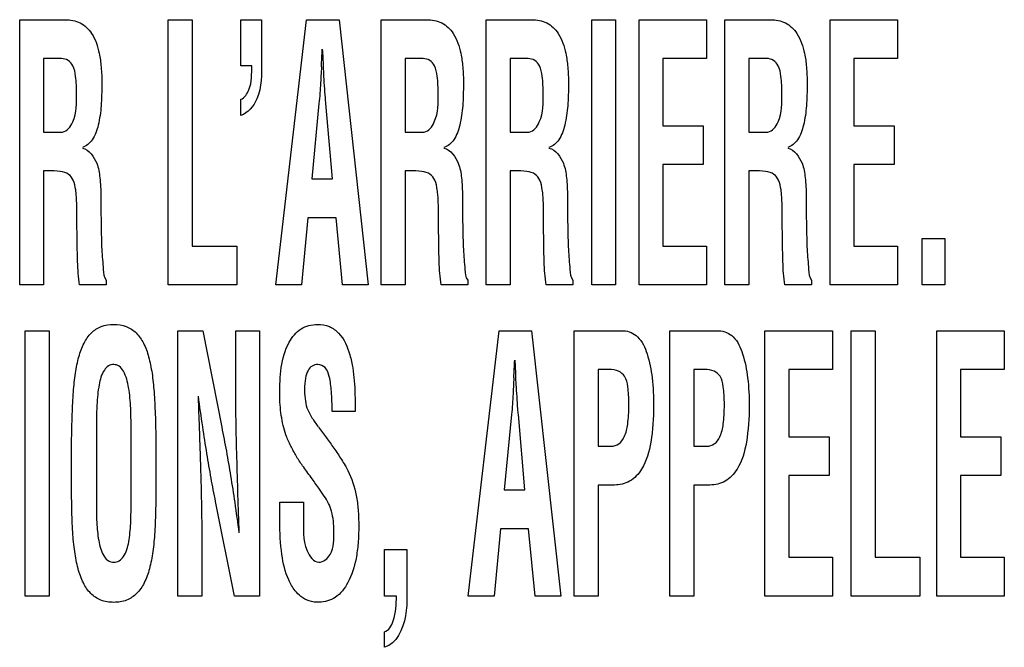
# Model space of a CAD drawing. Units: millimetres. Extents: x 0 to 1189, y 0 to 841.
# Drawn here: x 834 to 838, y 229 to 231 of the extents above; entities that cross this region are included whole.
import ezdxf

# ---------------------------------------------------------------- set-up
doc = ezdxf.new("R2010")
doc.units = ezdxf.units.MM
doc.header["$LTSCALE"] = 65.395
doc.layers.add('7_ALL_FEATURES', color=7, linetype='CONTINUOUS')

msp = doc.modelspace()

# ---------------------------------------------------------------- linework, layer by layer
at = {"layer": '7_ALL_FEATURES', "color": 7, "linetype": 'Continuous'}
for p, q in [((834.3503, 231.2648), (834.5172, 231.2648)), ((834.3503, 230.2925), (834.3503, 231.2648)), ((834.8942, 231.2648), (834.9818, 231.2648)), ((834.8942, 230.2925), (834.8942, 231.2648)), ((834.9818, 231.2648), (834.9818, 230.4347)), ((835.16, 231.2648), (835.2361, 231.2648)), ((835.16, 231.0961), (835.16, 231.2648)), ((835.2361, 231.2648), (835.2361, 231.1105)), ((835.2887, 230.2925), (835.4015, 231.2648)), ((835.4015, 231.2648), (835.5206, 231.2648)), ((835.5206, 231.2648), (835.6277, 230.2925)), ((835.6752, 231.2648), (835.8421, 231.2648)), ((835.6752, 230.2925), (835.6752, 231.2648)), ((836.06, 231.2648), (836.2269, 231.2648)), ((836.06, 230.2925), (836.06, 231.2648)), ((836.4464, 231.2648), (836.534, 231.2648)), ((836.4464, 230.2925), (836.4464, 231.2648)), ((836.534, 231.2648), (836.534, 230.2925)), ((836.6198, 231.2648), (836.8674, 231.2648)), ((836.6198, 230.2925), (836.6198, 231.2648)), ((836.8674, 231.2648), (836.8674, 231.1226)), ((836.9346, 231.2648), (837.1015, 231.2648)), ((836.9346, 230.2925), (836.9346, 231.2648)), ((837.3194, 231.2648), (837.567, 231.2648)), ((837.3194, 230.2925), (837.3194, 231.2648)), ((837.567, 231.2648), (837.567, 231.1226)), ((834.5034, 231.1226), (834.438, 231.1226)), ((834.438, 231.1226), (834.438, 230.853)), ((835.8283, 231.1226), (835.7629, 231.1226)), ((835.7629, 231.1226), (835.7629, 230.853)), ((836.2131, 231.1226), (836.1476, 231.1226)), ((836.1476, 231.1226), (836.1476, 230.853)), ((836.8674, 231.1226), (836.7074, 231.1226)), ((836.7074, 231.1226), (836.7074, 230.8762)), ((837.0876, 231.1226), (837.0223, 231.1226)), ((837.0223, 231.1226), (837.0223, 230.853)), ((837.567, 231.1226), (837.407, 231.1226)), ((837.407, 231.1226), (837.407, 230.8762)), ((835.2003, 231.0961), (835.16, 231.0961)), ((835.4557, 231.0924), (835.4544, 231.0678)), ((835.4645, 231.0678), (835.4632, 231.0924)), ((835.16, 230.9135), (835.16, 230.9731)), ((835.4469, 230.9575), (835.4204, 230.6811)), ((835.496, 230.6811), (835.4721, 230.9575)), ((836.7074, 230.8762), (836.8548, 230.8762)), ((836.8548, 230.8762), (836.8548, 230.734)), ((837.407, 230.8762), (837.5544, 230.8762)), ((837.5544, 230.8762), (837.5544, 230.734)), ((834.438, 230.853), (834.5071, 230.853)), ((835.7629, 230.853), (835.832, 230.853)), ((836.1476, 230.853), (836.2168, 230.853)), ((837.0223, 230.853), (837.0915, 230.853)), ((836.8548, 230.734), (836.7074, 230.734)), ((836.7074, 230.734), (836.7074, 230.4347)), ((837.5544, 230.734), (837.407, 230.734)), ((837.407, 230.734), (837.407, 230.4347)), ((834.4539, 230.7108), (834.438, 230.7108)), ((834.438, 230.7108), (834.438, 230.2925)), ((835.4204, 230.6811), (835.496, 230.6811)), ((835.7788, 230.7108), (835.7629, 230.7108)), ((835.7629, 230.7108), (835.7629, 230.2925)), ((836.1636, 230.7108), (836.1476, 230.7108)), ((836.1476, 230.7108), (836.1476, 230.2925)), ((837.0382, 230.7108), (837.0223, 230.7108)), ((837.0223, 230.7108), (837.0223, 230.2925)), ((834.5603, 230.501), (834.5603, 230.5463)), ((835.4065, 230.5389), (835.3832, 230.2925)), ((835.5099, 230.5389), (835.4065, 230.5389)), ((835.5332, 230.2925), (835.5099, 230.5389)), ((835.8852, 230.501), (835.8852, 230.5463)), ((836.27, 230.501), (836.27, 230.5463)), ((837.1446, 230.501), (837.1446, 230.5463)), ((837.6574, 230.4628), (837.74, 230.4628)), ((837.6574, 230.2925), (837.6574, 230.4628)), ((837.74, 230.4628), (837.74, 230.2925)), ((834.9818, 230.4347), (835.1455, 230.4347)), ((835.1455, 230.4347), (835.1455, 230.2925)), ((836.7074, 230.4347), (836.8674, 230.4347)), ((836.8674, 230.4347), (836.8674, 230.2925)), ((837.407, 230.4347), (837.567, 230.4347)), ((837.567, 230.4347), (837.567, 230.2925)), ((834.438, 230.2925), (834.3503, 230.2925)), ((834.6669, 230.2925), (834.5698, 230.2925)), ((834.6669, 230.3107), (834.6669, 230.2925)), ((835.1455, 230.2925), (834.8942, 230.2925)), ((835.3832, 230.2925), (835.2887, 230.2925)), ((835.6277, 230.2925), (835.5332, 230.2925)), ((835.7629, 230.2925), (835.6752, 230.2925)), ((835.9918, 230.2925), (835.8947, 230.2925)), ((835.9918, 230.3107), (835.9918, 230.2925)), ((836.1476, 230.2925), (836.06, 230.2925)), ((836.3766, 230.2925), (836.2795, 230.2925)), ((836.3766, 230.3107), (836.3766, 230.2925)), ((836.534, 230.2925), (836.4464, 230.2925)), ((836.8674, 230.2925), (836.6198, 230.2925)), ((837.0223, 230.2925), (836.9346, 230.2925)), ((837.2511, 230.2925), (837.1541, 230.2925)), ((837.2511, 230.3107), (837.2511, 230.2925)), ((837.567, 230.2925), (837.3194, 230.2925)), ((837.74, 230.2925), (837.6574, 230.2925)), ((834.3702, 230.1248), (834.4579, 230.1248)), ((834.3702, 229.1525), (834.3702, 230.1248)), ((834.4579, 230.1248), (834.4579, 229.1525)), ((834.93, 230.1248), (835.0217, 230.1248)), ((834.93, 229.1525), (834.93, 230.1248)), ((835.0217, 230.1248), (835.0905, 229.7709)), ((835.1417, 230.1248), (835.2293, 230.1248)), ((835.1417, 229.9342), (835.1417, 230.1248)), ((835.2293, 230.1248), (835.2293, 229.1525)), ((835.994, 229.1525), (836.1068, 230.1248)), ((836.1068, 230.1248), (836.2259, 230.1248)), ((836.2259, 230.1248), (836.333, 229.1525)), ((836.3821, 230.1248), (836.5627, 230.1248)), ((836.3821, 229.1525), (836.3821, 230.1248)), ((836.7323, 230.1248), (836.9128, 230.1248)), ((836.7323, 229.1525), (836.7323, 230.1248)), ((837.0807, 230.1248), (837.3283, 230.1248)), ((837.0807, 229.1525), (837.0807, 230.1248)), ((837.3283, 230.1248), (837.3283, 229.9826)), ((837.3972, 230.1248), (837.4849, 230.1248)), ((837.3972, 229.1525), (837.3972, 230.1248)), ((837.4849, 230.1248), (837.4849, 229.2947)), ((837.7104, 230.1248), (837.958, 230.1248)), ((837.7104, 229.1525), (837.7104, 230.1248)), ((837.958, 230.1248), (837.958, 229.9826)), ((836.5105, 229.9826), (836.4698, 229.9826)), ((836.4698, 229.9826), (836.4698, 229.7015)), ((836.8606, 229.9826), (836.8199, 229.9826)), ((836.8199, 229.9826), (836.8199, 229.7015)), ((837.3283, 229.9826), (837.1684, 229.9826)), ((837.1684, 229.9826), (837.1684, 229.7362)), ((837.958, 229.9826), (837.7981, 229.9826)), ((837.7981, 229.9826), (837.7981, 229.7362)), ((836.161, 229.9524), (836.1597, 229.9278)), ((836.1698, 229.9278), (836.1685, 229.9524)), ((835.5794, 229.8284), (835.495, 229.8284)), ((835.5794, 229.8387), (835.5794, 229.8284)), ((836.1522, 229.8176), (836.1257, 229.5411)), ((836.2013, 229.5411), (836.1774, 229.8176)), ((834.6313, 229.7566), (834.6313, 229.487)), ((834.7586, 229.5025), (834.7586, 229.7514)), ((834.5403, 229.5778), (834.5403, 229.7164)), ((834.8496, 229.7164), (834.8496, 229.5778)), ((836.4698, 229.7015), (836.5174, 229.7015)), ((836.8199, 229.7015), (836.8675, 229.7015)), ((837.1684, 229.7362), (837.3157, 229.7362)), ((837.3157, 229.7362), (837.3157, 229.594)), ((837.7981, 229.7362), (837.9455, 229.7362)), ((837.9455, 229.7362), (837.9455, 229.594)), ((837.3157, 229.594), (837.1684, 229.594)), ((837.1684, 229.594), (837.1684, 229.2947)), ((837.9455, 229.594), (837.7981, 229.594)), ((837.7981, 229.594), (837.7981, 229.2947)), ((836.5293, 229.5593), (836.4698, 229.5593)), ((836.4698, 229.5593), (836.4698, 229.1525)), ((836.8795, 229.5593), (836.8199, 229.5593)), ((836.8199, 229.5593), (836.8199, 229.1525)), ((836.1257, 229.5411), (836.2013, 229.5411)), ((835.1371, 229.1525), (835.0682, 229.4987)), ((835.3032, 229.4969), (835.3908, 229.4969)), ((835.3032, 229.4256), (835.3032, 229.4969)), ((835.3908, 229.4969), (835.3908, 229.4399)), ((836.1118, 229.3989), (836.0885, 229.1525)), ((836.2152, 229.3989), (836.1118, 229.3989)), ((836.2385, 229.1525), (836.2152, 229.3989)), ((835.0177, 229.3353), (835.0177, 229.1525)), ((835.6864, 229.3228), (835.7691, 229.3228)), ((835.6864, 229.1525), (835.6864, 229.3228)), ((835.7691, 229.3228), (835.7691, 229.1559)), ((837.1684, 229.2947), (837.3283, 229.2947)), ((837.3283, 229.2947), (837.3283, 229.1525)), ((837.4849, 229.2947), (837.6486, 229.2947)), ((837.6486, 229.2947), (837.6486, 229.1525)), ((837.7981, 229.2947), (837.958, 229.2947)), ((837.958, 229.2947), (837.958, 229.1525)), ((834.4579, 229.1525), (834.3702, 229.1525)), ((835.0177, 229.1525), (834.93, 229.1525)), ((835.2293, 229.1525), (835.1371, 229.1525)), ((835.7305, 229.1525), (835.6864, 229.1525)), ((836.0885, 229.1525), (835.994, 229.1525)), ((836.333, 229.1525), (836.2385, 229.1525)), ((836.4698, 229.1525), (836.3821, 229.1525)), ((836.8199, 229.1525), (836.7323, 229.1525)), ((837.3283, 229.1525), (837.0807, 229.1525)), ((837.6486, 229.1525), (837.3972, 229.1525)), ((837.958, 229.1525), (837.7104, 229.1525)), ((835.6864, 228.9645), (835.6864, 229.0214))]:
    msp.add_line(p, q, dxfattribs=at)
for centre in [(806.3795, 232.5371), (807.0848, 231.3971)]:
    msp.add_arc(centre, 29.1121, 357.15556, 357.28345, dxfattribs=at)
for points, knots in [([(834.5172, 231.2648), (834.5357, 231.2648), (834.5748, 231.2582), (834.6226, 231.2112), (834.6414, 231.1506), (834.6501, 231.0884), (834.6517, 231.0372), (834.6508, 230.9898), (834.6487, 230.9385), (834.6409, 230.8825), (834.6223, 230.8263), (834.5944, 230.8012), (834.58, 230.7968)], [0, 0, 0, 0, 0.099594, 0.202279, 0.341428, 0.432253, 0.539626, 0.615881, 0.68694, 0.814914, 0.919177, 1, 1, 1, 1]), ([(835.8421, 231.2648), (835.8606, 231.2648), (835.8997, 231.2582), (835.9474, 231.2112), (835.9663, 231.1506), (835.975, 231.0884), (835.9766, 231.0372), (835.9757, 230.9898), (835.9736, 230.9385), (835.9658, 230.8825), (835.9472, 230.8263), (835.9193, 230.8012), (835.9049, 230.7968)], [0, 0, 0, 0, 0.099594, 0.202279, 0.341428, 0.432253, 0.539626, 0.615881, 0.68694, 0.814914, 0.919177, 1, 1, 1, 1]), ([(836.2269, 231.2648), (836.2454, 231.2648), (836.2845, 231.2582), (836.3322, 231.2112), (836.351, 231.1506), (836.3598, 231.0884), (836.3614, 231.0372), (836.3605, 230.9898), (836.3584, 230.9385), (836.3505, 230.8825), (836.332, 230.8263), (836.3041, 230.8012), (836.2896, 230.7968)], [0, 0, 0, 0, 0.099594, 0.202279, 0.341428, 0.432253, 0.539626, 0.615881, 0.68694, 0.814914, 0.919177, 1, 1, 1, 1]), ([(837.1015, 231.2648), (837.12, 231.2648), (837.1591, 231.2582), (837.2068, 231.2112), (837.2257, 231.1506), (837.2344, 231.0884), (837.236, 231.0372), (837.2351, 230.9898), (837.2329, 230.9385), (837.2252, 230.8825), (837.2066, 230.8263), (837.1787, 230.8012), (837.1643, 230.7968)], [0, 0, 0, 0, 0.09968, 0.202292, 0.341433, 0.432254, 0.539621, 0.615872, 0.686932, 0.814886, 0.919108, 1, 1, 1, 1]), ([(834.5587, 230.9937), (834.5587, 231.015), (834.5574, 231.0493), (834.5499, 231.0929), (834.5296, 231.1175), (834.5119, 231.1222), (834.5034, 231.1226)], [0, 0, 0, 0, 0.412874, 0.668093, 0.834853, 1, 1, 1, 1]), ([(835.2361, 231.1105), (835.2361, 231.0648), (835.2405, 230.9882), (835.1869, 230.9224), (835.16, 230.9135)], [0, 0, 0, 0, 0.617034, 1, 1, 1, 1]), ([(835.8836, 230.9937), (835.8836, 231.015), (835.8823, 231.0493), (835.8748, 231.0929), (835.8544, 231.1175), (835.8368, 231.1222), (835.8283, 231.1226)], [0, 0, 0, 0, 0.412874, 0.668093, 0.834853, 1, 1, 1, 1]), ([(836.2684, 230.9937), (836.2684, 231.015), (836.267, 231.0493), (836.2596, 231.0929), (836.2392, 231.1175), (836.2216, 231.1222), (836.2131, 231.1226)], [0, 0, 0, 0, 0.412874, 0.668093, 0.834853, 1, 1, 1, 1]), ([(837.143, 230.9937), (837.143, 231.015), (837.1417, 231.0493), (837.1343, 231.0929), (837.1138, 231.1176), (837.0962, 231.1222), (837.0876, 231.1226)], [0, 0, 0, 0, 0.412648, 0.66769, 0.834501, 1, 1, 1, 1]), ([(835.16, 230.9731), (835.1747, 230.9778), (835.2025, 231.0219), (835.2003, 231.0666), (835.2003, 231.0961)], [0, 0, 0, 0, 0.34283, 1, 1, 1, 1]), ([(835.4544, 231.0678), (835.454, 231.0562), (835.4522, 231.0194), (835.4499, 230.9826), (835.4469, 230.9575)], [0, 0, 0, 0, 0.313485, 1, 1, 1, 1]), ([(835.4721, 230.9575), (835.4715, 230.9644), (835.4685, 231.0011), (835.4663, 231.0378), (835.4645, 231.0678)], [0, 0, 0, 0, 0.186173, 1, 1, 1, 1]), ([(834.5071, 230.853), (834.5246, 230.855), (834.5607, 230.9077), (834.5587, 230.9588), (834.5587, 230.9937)], [0, 0, 0, 0, 0.335269, 1, 1, 1, 1]), ([(835.832, 230.853), (835.8495, 230.855), (835.8856, 230.9077), (835.8836, 230.9588), (835.8836, 230.9937)], [0, 0, 0, 0, 0.335269, 1, 1, 1, 1]), ([(836.2168, 230.853), (836.2342, 230.855), (836.2704, 230.9077), (836.2684, 230.9588), (836.2684, 230.9937)], [0, 0, 0, 0, 0.335269, 1, 1, 1, 1]), ([(837.0915, 230.853), (837.1089, 230.855), (837.145, 230.9077), (837.143, 230.9588), (837.143, 230.9937)], [0, 0, 0, 0, 0.335114, 1, 1, 1, 1]), ([(834.58, 230.7942), (834.6046, 230.7874), (834.6356, 230.746), (834.6456, 230.6814), (834.6485, 230.6217), (834.648, 230.564), (834.6485, 230.5136), (834.6495, 230.4674), (834.651, 230.4125), (834.6563, 230.362), (834.6585, 230.3208), (834.6669, 230.3107)], [0, 0, 0, 0, 0.151154, 0.257656, 0.391328, 0.502225, 0.599606, 0.68907, 0.775975, 0.922036, 1, 1, 1, 1]), ([(835.9049, 230.7942), (835.9295, 230.7874), (835.9605, 230.746), (835.9705, 230.6814), (835.9734, 230.6217), (835.9728, 230.564), (835.9734, 230.5136), (835.9744, 230.4674), (835.9759, 230.4125), (835.9811, 230.362), (835.9834, 230.3208), (835.9918, 230.3107)], [0, 0, 0, 0, 0.151154, 0.257656, 0.391328, 0.502225, 0.599606, 0.68907, 0.775975, 0.922036, 1, 1, 1, 1]), ([(836.2896, 230.7942), (836.3143, 230.7874), (836.3453, 230.746), (836.3553, 230.6814), (836.3582, 230.6217), (836.3576, 230.564), (836.3582, 230.5136), (836.3591, 230.4674), (836.3607, 230.4125), (836.3659, 230.362), (836.3682, 230.3208), (836.3766, 230.3107)], [0, 0, 0, 0, 0.151154, 0.257656, 0.391328, 0.502225, 0.599606, 0.68907, 0.775975, 0.922036, 1, 1, 1, 1]), ([(837.1643, 230.7942), (837.1889, 230.7874), (837.2198, 230.746), (837.23, 230.6814), (837.2328, 230.6217), (837.2323, 230.564), (837.2328, 230.5136), (837.2338, 230.4674), (837.2353, 230.4125), (837.2406, 230.3619), (837.2429, 230.3209), (837.2511, 230.3107)], [0, 0, 0, 0, 0.151097, 0.257637, 0.391319, 0.502226, 0.599615, 0.689088, 0.776, 0.922081, 1, 1, 1, 1]), ([(834.5603, 230.5463), (834.56, 230.5642), (834.5597, 230.5889), (834.558, 230.6205), (834.5552, 230.6462), (834.5499, 230.6742), (834.5303, 230.7019), (834.4947, 230.7113), (834.469, 230.7108), (834.4539, 230.7108)], [0, 0, 0, 0, 0.227587, 0.313301, 0.40071, 0.556564, 0.670927, 0.808361, 1, 1, 1, 1]), ([(835.8852, 230.5463), (835.8849, 230.5642), (835.8846, 230.5889), (835.8829, 230.6205), (835.8801, 230.6462), (835.8748, 230.6742), (835.8552, 230.7019), (835.8195, 230.7113), (835.7939, 230.7108), (835.7788, 230.7108)], [0, 0, 0, 0, 0.227587, 0.313301, 0.40071, 0.556564, 0.670927, 0.808361, 1, 1, 1, 1]), ([(836.27, 230.5463), (836.2697, 230.5642), (836.2694, 230.5889), (836.2677, 230.6205), (836.2649, 230.6462), (836.2595, 230.6742), (836.24, 230.7019), (836.2043, 230.7113), (836.1787, 230.7108), (836.1636, 230.7108)], [0, 0, 0, 0, 0.227587, 0.313301, 0.40071, 0.556564, 0.670927, 0.808361, 1, 1, 1, 1]), ([(837.1446, 230.5463), (837.1443, 230.5642), (837.144, 230.5889), (837.1424, 230.6205), (837.1394, 230.6462), (837.1343, 230.6742), (837.1146, 230.7019), (837.079, 230.7113), (837.0533, 230.7108), (837.0382, 230.7108)], [0, 0, 0, 0, 0.227625, 0.31335, 0.400804, 0.556574, 0.67109, 0.808547, 1, 1, 1, 1]), ([(834.5698, 230.2925), (834.5651, 230.3207), (834.5613, 230.3904), (834.5607, 230.46), (834.5603, 230.501)], [0, 0, 0, 0, 0.41065, 1, 1, 1, 1]), ([(835.8947, 230.2925), (835.8899, 230.3207), (835.8862, 230.3904), (835.8856, 230.46), (835.8852, 230.501)], [0, 0, 0, 0, 0.41065, 1, 1, 1, 1]), ([(836.2795, 230.2925), (836.2747, 230.3207), (836.271, 230.3904), (836.2704, 230.46), (836.27, 230.501)], [0, 0, 0, 0, 0.41065, 1, 1, 1, 1]), ([(837.1541, 230.2925), (837.1493, 230.3206), (837.1458, 230.3905), (837.145, 230.46), (837.1446, 230.501)], [0, 0, 0, 0, 0.410636, 1, 1, 1, 1]), ([(834.5403, 229.7164), (834.5409, 229.7506), (834.5425, 229.8122), (834.5462, 229.8965), (834.5535, 229.967), (834.5651, 230.0271), (834.5829, 230.0781), (834.61, 230.1181), (834.649, 230.1439), (834.695, 230.1501), (834.7409, 230.1439), (834.7799, 230.1181), (834.807, 230.0781), (834.8248, 230.0271), (834.8364, 229.967), (834.8437, 229.8965), (834.8474, 229.8122), (834.849, 229.7506), (834.8496, 229.7164)], [0, 0, 0, 0, 0.101781, 0.183373, 0.251293, 0.312331, 0.36538, 0.411146, 0.453659, 0.500005, 0.546351, 0.588864, 0.634619, 0.687675, 0.748708, 0.816625, 0.898219, 1, 1, 1, 1]), ([(835.3032, 229.8916), (835.3032, 229.9563), (835.3068, 230.0484), (835.3694, 230.1284), (835.4097, 230.1456), (835.4455, 230.1496), (835.4856, 230.1437), (835.5338, 230.1073), (835.5585, 230.0495), (835.5713, 229.9889), (835.5788, 229.9229), (835.5794, 229.8729), (835.5794, 229.8387)], [0, 0, 0, 0, 0.278463, 0.372366, 0.416449, 0.463463, 0.526376, 0.585465, 0.714873, 0.785044, 0.853005, 1, 1, 1, 1]), ([(836.5627, 230.1248), (836.5816, 230.1248), (836.6244, 230.1034), (836.6537, 230.034), (836.6703, 229.9477), (836.6752, 229.8388), (836.6682, 229.7257), (836.642, 229.6271), (836.5899, 229.5682), (836.5484, 229.5593), (836.5293, 229.5593)], [0, 0, 0, 0, 0.08342, 0.188303, 0.321285, 0.47359, 0.668427, 0.82309, 0.915695, 1, 1, 1, 1]), ([(836.9128, 230.1248), (836.9316, 230.1248), (836.9745, 230.1034), (837.0038, 230.034), (837.0205, 229.9477), (837.0253, 229.8388), (837.0183, 229.7257), (836.9921, 229.6271), (836.94, 229.5683), (836.8985, 229.5593), (836.8795, 229.5593)], [0, 0, 0, 0, 0.083366, 0.18827, 0.321294, 0.473629, 0.66851, 0.823203, 0.915826, 1, 1, 1, 1]), ([(834.7586, 229.7514), (834.7586, 229.7811), (834.7583, 229.8236), (834.7548, 229.8786), (834.7488, 229.9248), (834.7393, 229.966), (834.7171, 229.9963), (834.6952, 230.0027), (834.6741, 229.9973), (834.6514, 229.9718), (834.6419, 229.9334), (834.6356, 229.8897), (834.6317, 229.833), (834.6313, 229.7882), (834.6313, 229.7566)], [0, 0, 0, 0, 0.164345, 0.23509, 0.304463, 0.421957, 0.465538, 0.503758, 0.540546, 0.579748, 0.68586, 0.752685, 0.824882, 1, 1, 1, 1]), ([(835.495, 229.8284), (835.495, 229.8531), (835.4938, 229.8965), (835.4878, 229.9503), (835.475, 229.9911), (835.4454, 230.0036), (835.4208, 229.9972), (835.4037, 229.9782), (835.3953, 229.9476), (835.3941, 229.9221), (835.3941, 229.9065), (835.3942, 229.9047)], [0, 0, 0, 0, 0.236319, 0.410411, 0.526696, 0.617646, 0.68591, 0.756752, 0.850895, 0.982625, 1, 1, 1, 1]), ([(836.5174, 229.7015), (836.5272, 229.7015), (836.5487, 229.7079), (836.5705, 229.7399), (836.5781, 229.7774), (836.5817, 229.8171), (836.5825, 229.8529), (836.5818, 229.8879), (836.5784, 229.9227), (836.5723, 229.9566), (836.5441, 229.9804), (836.5221, 229.9826), (836.5105, 229.9826)], [0, 0, 0, 0, 0.083261, 0.176875, 0.314415, 0.407337, 0.517213, 0.620522, 0.704772, 0.819072, 0.900592, 1, 1, 1, 1]), ([(836.8675, 229.7015), (836.8773, 229.7015), (836.8988, 229.7079), (836.9206, 229.7399), (836.9282, 229.7774), (836.9318, 229.8171), (836.9326, 229.8529), (836.9319, 229.8879), (836.9284, 229.9227), (836.9224, 229.9566), (836.8942, 229.9803), (836.8722, 229.9826), (836.8606, 229.9826)], [0, 0, 0, 0, 0.083205, 0.17685, 0.314386, 0.407304, 0.517177, 0.620483, 0.704732, 0.818975, 0.900632, 1, 1, 1, 1]), ([(835.1549, 229.3846), (835.1516, 229.4766), (835.1456, 229.6598), (835.1417, 229.843), (835.1417, 229.9342)], [0, 0, 0, 0, 0.502399, 1, 1, 1, 1]), ([(836.1597, 229.9278), (836.1592, 229.9162), (836.1574, 229.8795), (836.1552, 229.8427), (836.1522, 229.8176)], [0, 0, 0, 0, 0.313485, 1, 1, 1, 1]), ([(836.1774, 229.8176), (836.1768, 229.8244), (836.1738, 229.8611), (836.1716, 229.8979), (836.1698, 229.9278)], [0, 0, 0, 0, 0.186173, 1, 1, 1, 1]), ([(835.0038, 229.885), (835.0048, 229.8581), (835.0066, 229.8082), (835.0092, 229.7371), (835.0113, 229.6716), (835.0135, 229.6023), (835.0155, 229.53), (835.0171, 229.4393), (835.0177, 229.3753), (835.0177, 229.3353)], [0, 0, 0, 0, 0.147177, 0.272493, 0.387854, 0.504899, 0.650788, 0.781989, 1, 1, 1, 1]), ([(835.0682, 229.4987), (835.0624, 229.5273), (835.0512, 229.5857), (835.0355, 229.6771), (835.0202, 229.7773), (835.0102, 229.8476), (835.0051, 229.885)], [0, 0, 0, 0, 0.223789, 0.455943, 0.710245, 1, 1, 1, 1]), ([(835.4661, 229.5187), (835.4599, 229.5287), (835.4442, 229.5518), (835.4172, 229.5884), (835.3885, 229.6271), (835.363, 229.6651), (835.3426, 229.7029), (835.3209, 229.7513), (835.3069, 229.8153), (835.3032, 229.8657), (835.3032, 229.8916)], [0, 0, 0, 0, 0.085081, 0.201485, 0.32745, 0.432597, 0.530949, 0.63694, 0.813607, 1, 1, 1, 1]), ([(835.3942, 229.9047), (835.3943, 229.8919), (835.3957, 229.8681), (835.4044, 229.8341), (835.4221, 229.8034), (835.4357, 229.7835), (835.4436, 229.7729)], [0, 0, 0, 0, 0.265571, 0.497678, 0.723325, 1, 1, 1, 1]), ([(835.0905, 229.7709), (835.0965, 229.7416), (835.1079, 229.6823), (835.1237, 229.5903), (835.1389, 229.4908), (835.1487, 229.4214), (835.1537, 229.3846)], [0, 0, 0, 0, 0.228945, 0.462881, 0.715384, 1, 1, 1, 1]), ([(835.4448, 229.7716), (835.4547, 229.7587), (835.4738, 229.7333), (835.5022, 229.6937), (835.525, 229.6599), (835.5421, 229.6324), (835.5645, 229.5904), (835.5833, 229.536), (835.5914, 229.4667), (835.5933, 229.408), (835.5912, 229.3479), (835.5822, 229.2775), (835.5608, 229.2065), (835.5134, 229.1432), (835.4556, 229.1261), (835.4111, 229.1326), (835.3809, 229.1487), (835.3657, 229.1641), (835.3594, 229.172)], [0, 0, 0, 0, 0.057202, 0.112519, 0.172216, 0.201354, 0.226919, 0.340536, 0.401902, 0.473133, 0.547965, 0.614179, 0.723726, 0.807923, 0.881341, 0.923947, 0.964499, 1, 1, 1, 1]), ([(834.8496, 229.5778), (834.8496, 229.5426), (834.8489, 229.4789), (834.8463, 229.3912), (834.8394, 229.3176), (834.8278, 229.2549), (834.8095, 229.202), (834.782, 229.1605), (834.7421, 229.1336), (834.695, 229.1271), (834.6478, 229.1336), (834.6079, 229.1605), (834.5804, 229.202), (834.5621, 229.2549), (834.5505, 229.3176), (834.5436, 229.3912), (834.541, 229.4789), (834.5403, 229.5426), (834.5403, 229.5778)], [0, 0, 0, 0, 0.101082, 0.183278, 0.252088, 0.313337, 0.366306, 0.411914, 0.454145, 0.499991, 0.545861, 0.588113, 0.633697, 0.686663, 0.747912, 0.816722, 0.898918, 1, 1, 1, 1]), ([(834.6313, 229.487), (834.6313, 229.4625), (834.6319, 229.4159), (834.639, 229.3516), (834.652, 229.3049), (834.6741, 229.2799), (834.6952, 229.2748), (834.7165, 229.2801), (834.7396, 229.3057), (834.7493, 229.3432), (834.7548, 229.3844), (834.7584, 229.4351), (834.7586, 229.4746), (834.7586, 229.5025)], [0, 0, 0, 0, 0.15111, 0.285934, 0.398938, 0.442591, 0.48352, 0.52576, 0.570988, 0.687876, 0.757041, 0.827815, 1, 1, 1, 1]), ([(835.5016, 229.3904), (835.5016, 229.4148), (835.4976, 229.4602), (835.4782, 229.502), (835.4661, 229.5187)], [0, 0, 0, 0, 0.541945, 1, 1, 1, 1]), ([(835.3594, 229.172), (835.3499, 229.1839), (835.326, 229.2263), (835.3069, 229.3123), (835.3032, 229.3851), (835.3032, 229.4256)], [0, 0, 0, 0, 0.17185, 0.537722, 1, 1, 1, 1]), ([(835.3908, 229.4399), (835.3908, 229.399), (835.3834, 229.3409), (835.4267, 229.2765), (835.4465, 229.2765)], [0, 0, 0, 0, 0.673126, 1, 1, 1, 1]), ([(835.4465, 229.2765), (835.4633, 229.2765), (835.5051, 229.3131), (835.5016, 229.3616), (835.5016, 229.3904)], [0, 0, 0, 0, 0.367014, 1, 1, 1, 1]), ([(835.7691, 229.1559), (835.7691, 229.1305), (835.7681, 229.0623), (835.7314, 228.9757), (835.6864, 228.9645)], [0, 0, 0, 0, 0.353915, 1, 1, 1, 1]), ([(835.6864, 229.0214), (835.703, 229.0255), (835.7299, 229.0762), (835.7305, 229.1217), (835.7305, 229.1525)], [0, 0, 0, 0, 0.356813, 1, 1, 1, 1])]:
    msp.add_open_spline(points, degree=3, knots=knots, dxfattribs=at)
for points in [[(835.4632, 231.0924), (835.4632, 231.1141), (835.4618, 231.1357), (835.4601, 231.1573)], [(836.1685, 229.9524), (836.1685, 229.9741), (836.1671, 229.9957), (836.1654, 230.0173)]]:
    msp.add_open_spline(points, degree=3, dxfattribs=at)

doc.saveas('drawing.dxf')
